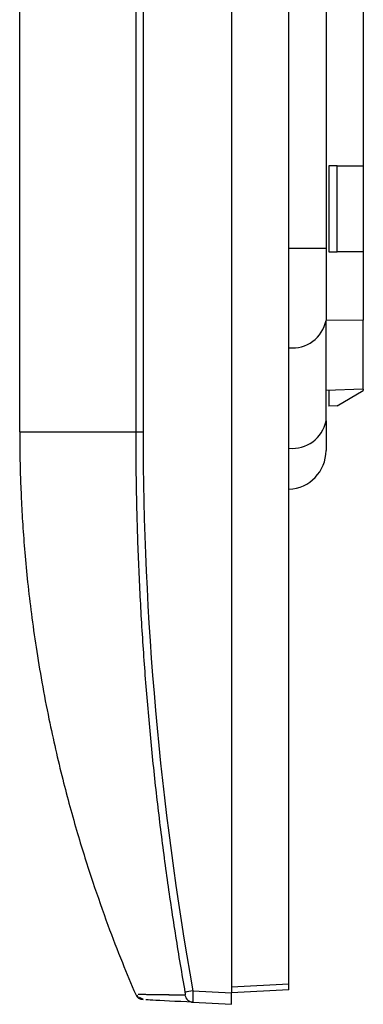
# Model space of a CAD drawing. Units: millimetres. Extents: x 15 to 620, y 5 to 415.
# Drawn here: x 48 to 54, y 189 to 206 of the extents above; entities that cross this region are included whole.
import ezdxf

# ---------------------------------------------------------------- set-up
doc = ezdxf.new("R2010")
doc.units = ezdxf.units.MM

msp = doc.modelspace()

# ---------------------------------------------------------------- linework, layer by layer
at = {"color": 7, "linetype": 'Continuous'}
for p, q in [((51.368, 231.361), (51.368, 188.761)), ((52.368, 188.913), (52.368, 231.209)), ((47.668, 198.561), (47.668, 221.561)), ((49.693, 221.561), (49.693, 198.561)), ((49.823, 221.561), (49.823, 198.561)), ((53.668, 206.747), (53.668, 203.211)), ((53.018, 206.111), (53.018, 201.766)), ((53.213, 203.211), (53.064, 203.211)), ((53.064, 203.211), (53.064, 201.711)), ((53.213, 201.711), (53.213, 203.211)), ((53.213, 203.211), (53.668, 203.211)), ((53.668, 203.211), (53.668, 201.711)), ((53.018, 201.766), (52.368, 201.766)), ((53.018, 201.766), (53.018, 200.511)), ((53.064, 201.711), (53.213, 201.711)), ((53.668, 201.711), (53.213, 201.711)), ((53.668, 201.711), (53.668, 200.516)), ((53.668, 200.516), (53.018, 200.507)), ((53.018, 198.756), (53.018, 200.511)), ((53.668, 199.309), (53.668, 200.516)), ((53.668, 199.309), (53.018, 199.286)), ((53.064, 199.287), (53.064, 199.013)), ((53.213, 199.018), (53.668, 199.284)), ((53.668, 199.309), (53.668, 199.284)), ((53.213, 199.018), (53.064, 199.013)), ((53.018, 198.756), (53.018, 198.236)), ((49.693, 198.561), (49.823, 198.561)), ((52.368, 188.913), (51.368, 188.861)), ((49.747, 188.731), (49.737, 188.732)), ((50.691, 188.796), (51.368, 188.761)), ((52.368, 188.813), (51.368, 188.761)), ((49.712, 188.708), (49.735, 188.679)), ((49.713, 188.718), (49.723, 188.707)), ((49.756, 188.673), (49.773, 188.655)), ((49.828, 188.642), (49.761, 188.678)), ((50.691, 188.596), (51.368, 188.561))]:
    msp.add_line(p, q, dxfattribs=at)
for centre, radius, start, end in [((52.433, 200.627), 0.597, 263.7825, 348.7599), ((52.433, 198.872), 0.597, 263.7825, 348.7599), ((52.343, 198.236), 0.675, 272.1226, 0), ((49.831, 188.792), 0.15, 203.2882, 267.0005), ((51.632, 183.342), 5.534, 99.7897, 101.2392), ((50.7, 188.744), 0.148, 189.4055, 266.6823)]:
    msp.add_arc(centre, radius, start, end, dxfattribs=at)
for points, knots in [([(47.668, 198.561), (47.668, 198.561), (47.669, 198.561), (47.678, 198.561), (47.694, 198.561), (47.72, 198.561), (47.756, 198.562), (47.806, 198.562), (47.871, 198.562), (47.953, 198.562), (48.055, 198.562), (48.203, 198.562), (48.405, 198.562), (48.664, 198.562), (48.929, 198.562), (49.193, 198.561), (49.445, 198.561), (49.615, 198.561), (49.693, 198.561)], [0, 0, 0, 0, 0.035001, 0.073335, 0.115003, 0.160004, 0.208338, 0.260006, 0.315007, 0.373341, 0.435008, 0.500008, 0.606485, 0.703705, 0.791666, 0.87037, 0.939814, 1, 1, 1, 1]), ([(47.668, 198.561), (47.668, 198.443), (47.669, 198.195), (47.678, 197.807), (47.695, 197.385), (47.72, 196.931), (47.757, 196.444), (47.806, 195.924), (47.871, 195.373), (47.953, 194.789), (48.055, 194.176), (48.203, 193.404), (48.405, 192.521), (48.664, 191.572), (48.931, 190.724), (49.194, 189.974), (49.445, 189.32), (49.615, 188.918), (49.693, 188.732)], [0, 0, 0, 0, 0.035118, 0.073544, 0.115277, 0.160317, 0.208665, 0.260319, 0.315281, 0.37355, 0.435126, 0.500009, 0.60667, 0.704, 0.791999, 0.870665, 0.939999, 1, 1, 1, 1]), ([(49.693, 198.561), (49.694, 198.381), (49.695, 198.021), (49.703, 197.483), (49.716, 196.947), (49.734, 196.414), (49.757, 195.884), (49.785, 195.357), (49.817, 194.832), (49.855, 194.311), (49.897, 193.792), (49.943, 193.276), (49.994, 192.763), (50.05, 192.253), (50.109, 191.747), (50.173, 191.243), (50.241, 190.742), (50.313, 190.245), (50.389, 189.75), (50.469, 189.259), (50.526, 188.933), (50.554, 188.77)], [0, 0, 0, 0, 0.05495, 0.109644, 0.164082, 0.218264, 0.272187, 0.325852, 0.379259, 0.432406, 0.485295, 0.537926, 0.590299, 0.642414, 0.694273, 0.745874, 0.797217, 0.848302, 0.899128, 0.949694, 1, 1, 1, 1]), ([(52.368, 188.813), (52.369, 188.813), (52.37, 188.824), (52.37, 188.861), (52.369, 188.887), (52.368, 188.913)], [0, 0, 0, 0, 0.5, 0.5, 1, 1, 1, 1]), ([(50.554, 188.72), (50.523, 188.72), (50.461, 188.721), (50.377, 188.722), (50.298, 188.723), (50.226, 188.724), (50.159, 188.725), (50.098, 188.726), (50.043, 188.727), (49.993, 188.727), (49.948, 188.728), (49.894, 188.729), (49.838, 188.73), (49.784, 188.731), (49.758, 188.731), (49.745, 188.731)], [0, 0, 0, 0, 0.073107, 0.144751, 0.214931, 0.283646, 0.350894, 0.416675, 0.480988, 0.543831, 0.605204, 0.665106, 0.778263, 0.889896, 1, 1, 1, 1]), ([(50.554, 188.72), (50.303, 188.723), (49.861, 188.729), (49.787, 188.731), (49.754, 188.731)], [0, 0, 0, 0, 0.566217, 1, 1, 1, 1]), ([(50.554, 188.77), (50.555, 188.761), (50.557, 188.75), (50.558, 188.729), (50.557, 188.72), (50.554, 188.72)], [0, 0, 0, 0, 0.5, 0.5, 1, 1, 1, 1]), ([(50.691, 188.796), (50.691, 188.786), (50.691, 188.765), (50.692, 188.734), (50.692, 188.705), (50.692, 188.678), (50.692, 188.654), (50.692, 188.634), (50.692, 188.617), (50.692, 188.605), (50.691, 188.598), (50.691, 188.597), (50.691, 188.596)], [0, 0, 0, 0, 0.1002511, 0.2004105, 0.3004915, 0.4005076, 0.5004724, 0.6003994, 0.7003021, 0.800194, 0.9000888, 1, 1, 1, 1]), ([(51.368, 188.561), (51.368, 188.561), (51.368, 188.562), (51.368, 188.57), (51.368, 188.582), (51.368, 188.598), (51.368, 188.619), (51.368, 188.643), (51.368, 188.669), (51.368, 188.699), (51.368, 188.729), (51.368, 188.75), (51.368, 188.761)], [0, 0, 0, 0, 0.100066, 0.200088, 0.300077, 0.400044, 0.5, 0.599956, 0.699923, 0.799912, 0.899934, 1, 1, 1, 1]), ([(50.691, 188.596), (50.406, 188.611), (49.96, 188.635), (49.893, 188.638), (49.869, 188.639)], [0, 0, 0, 0, 0.639822, 1, 1, 1, 1]), ([(50.641, 188.608), (50.652, 188.605), (50.674, 188.599), (50.693, 188.607), (50.703, 188.611)], [0, 0, 0, 0, 0.49226, 1, 1, 1, 1])]:
    msp.add_open_spline(points, degree=3, knots=knots, dxfattribs=at)
msp.add_open_spline([(49.823, 198.561), (49.823, 195.326), (50.111, 192.07), (50.691, 188.796)], degree=3, dxfattribs=at)

doc.saveas('drawing.dxf')
